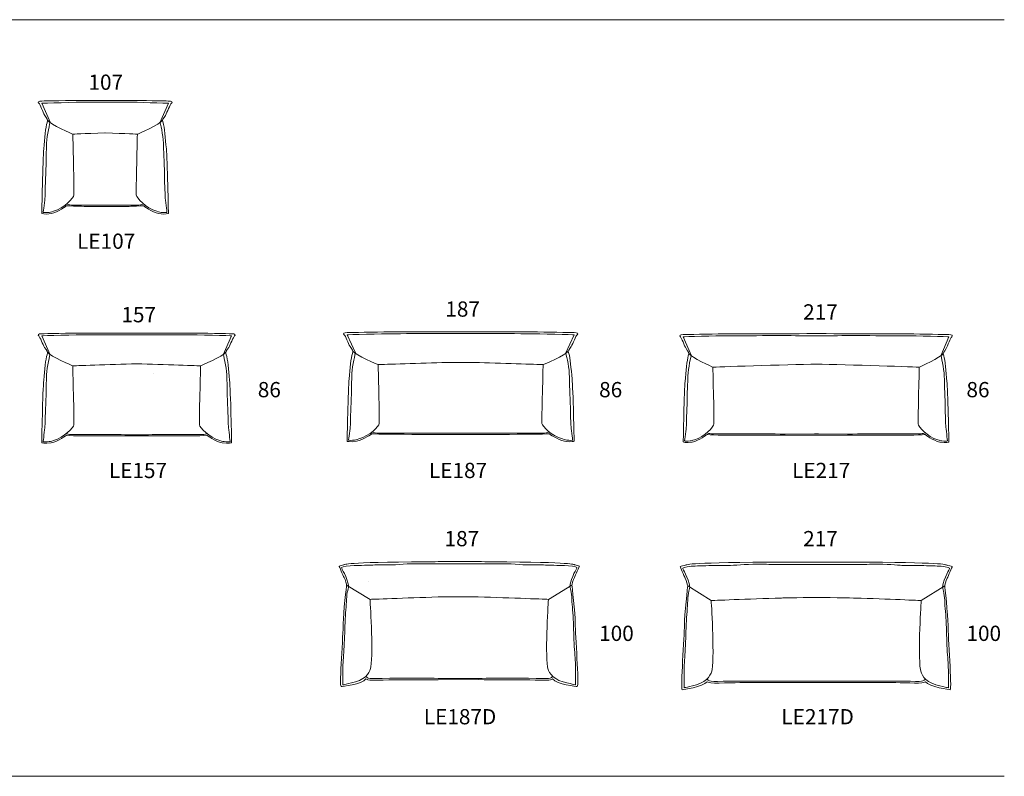
# Model space of a CAD drawing. Units: inches. Extents: x 276 to 14329, y -13 to 7933.
# Drawn here: x 6465 to 14329, y 576 to 6617 of the extents above; entities that cross this region are included whole.
import ezdxf

# ---------------------------------------------------------------- set-up
doc = ezdxf.new("R2010")
doc.units = ezdxf.units.IN
doc.header["$MEASUREMENT"] = 0
for name, color, linetype in [('Dimension', 7, 'Continuous'), ('Furniture', 7, 'Continuous'), ('Text', 7, 'Continuous')]:
    doc.layers.add(name, color=color, linetype=linetype)
doc.styles.get("Standard").update_dxf_attribs({"font": 'apercu_regular-webfont.ttf', "width": 1.0001})

msp = doc.modelspace()

# ---------------------------------------------------------------- linework, layer by layer
at = {"layer": 'Furniture', "lineweight": 9}
for p, q in [((7536.9, 3792.9), (7536.9, 3792.9)), ((9340.3, 3304.3), (9340.3, 3304.3)), ((7399.7, 3299.6), (7399.7, 3299.6)), ((7461.9, 3301.6), (7461.9, 3301.6)), ((9278.1, 3302.3), (9278.1, 3302.3))]:
    msp.add_line(p, q, dxfattribs=at)
for points in [[(11906.3, 3302.6), (11906.3, 3302.6)], [(11983.5, 3299.8), (11983.5, 3299.8)], [(13667, 3299.8), (13667, 3299.8)], [(13744.1, 3302.6), (13744.1, 3302.6)], [(9253.7, 2128.9), (9253.7, 2128.9)], [(10875.4, 2128.9), (10875.4, 2128.9)], [(9241.8, 1350.3), (9241.8, 1350.3)], [(9317.4, 1347.1), (9317.4, 1347.1)], [(10633.5, 1347.1), (10633.5, 1347.1)], [(10709.1, 1350.3), (10709.1, 1350.3)], [(11966.5, 1327.4), (11966.5, 1327.4)], [(12042.1, 1324.1), (12042.1, 1324.1)], [(13611, 1324.1), (13611, 1324.1)], [(13686.6, 1327.4), (13686.6, 1327.4)]]:
    msp.add_lwpolyline(points, dxfattribs=at)
for points, knots in [([(7150.7, 5972.6), (7055.6, 5972.6), (7025.7, 5972.6), (6981, 5972.6), (6865.7, 5972.6), (6670.2, 5967.3), (6642.1, 5967.3), (6614, 5967.3), (6606.1, 5959.1), (6617.5, 5949.7), (6628.6, 5940.3), (6650.2, 5877.5), (6664.9, 5852.9), (6681.6, 5825), (6695.3, 5821.6), (6684.1, 5793.2), (6671.7, 5761.6), (6666.3, 5666), (6657.8, 5585.8), (6649.3, 5505.6), (6641.6, 5070.1), (6641.6, 5070.1), (6642.8, 5068.7), (6659.7, 5059.4), (6717.5, 5069.7), (6773, 5079.7), (6840.5, 5131.5), (6840.5, 5131.5), (6840.5, 5131.5), (6876.9, 5127), (6933.2, 5126.7), (7001.3, 5126.3), (7040, 5126), (7150.7, 5125.9)], [0, 0, 0, 0, 1, 1, 1, 2, 2, 2, 3, 3, 3, 4, 4, 4, 5, 5, 5, 6, 6, 6, 7, 7, 7, 8, 8, 8, 9, 9, 9, 10, 10, 10, 11, 11, 11, 11]), ([(6710, 5794.1), (6710, 5794.1), (6641.6, 5949.7), (6641.6, 5949.7), (6641.6, 5949.7), (6931.6, 5958.2), (7001.1, 5958.2), (6966.5, 5958.2), (7050.6, 5958.3), (7150.7, 5958.4)], [0, 0, 0, 0, 1, 1, 1, 2, 2, 2, 3, 3, 3, 3]), ([(7142.6, 5972.6), (7237.7, 5972.6), (7329.1, 5972.6), (7373.8, 5972.6), (7428.6, 5972.6), (7624.1, 5967.3), (7652.2, 5967.3), (7680.3, 5967.3), (7688.2, 5959.1), (7676.8, 5949.7), (7665.6, 5940.3), (7644.1, 5877.5), (7629.3, 5852.9), (7612.7, 5825), (7599, 5821.6), (7610.2, 5793.2), (7622.6, 5761.6), (7628, 5666), (7636.5, 5585.8), (7644.9, 5505.6), (7652.7, 5070.1), (7652.7, 5070.1), (7651.5, 5068.7), (7634.6, 5059.4), (7576.8, 5069.7), (7521.3, 5079.7), (7453.8, 5131.5), (7453.8, 5131.5), (7453.8, 5131.5), (7417.4, 5127), (7361, 5126.7), (7353.4, 5126.3), (7253.3, 5126), (7142.6, 5125.9)], [0, 0, 0, 0, 1, 1, 1, 2, 2, 2, 3, 3, 3, 4, 4, 4, 5, 5, 5, 6, 6, 6, 7, 7, 7, 8, 8, 8, 9, 9, 9, 10, 10, 10, 11, 11, 11, 11]), ([(7584.3, 5794.1), (7584.3, 5794.1), (7652.7, 5949.7), (7652.7, 5949.7), (7652.7, 5949.7), (7362.7, 5958.2), (7353.7, 5958.2), (7326.8, 5958.2), (7242.7, 5958.3), (7142.6, 5958.4)], [0, 0, 0, 0, 1, 1, 1, 2, 2, 2, 3, 3, 3, 3]), ([(7150.7, 5712.7), (6971.9, 5707.4), (6889.1, 5702.5), (6889.1, 5702.5), (6889.1, 5702.5), (6901.2, 5239.8), (6898.4, 5217), (6895.6, 5194.1), (6822.6, 5113.1), (6734.9, 5087.6), (6713, 5081.2), (6710, 5078.9), (6683.8, 5076.7), (6657.5, 5074.5), (6652.8, 5078.7), (6652.8, 5078.7), (6652.8, 5078.7), (6666.1, 5183.1), (6667.5, 5202.8), (6669, 5222.4), (6678.2, 5571.8), (6680.4, 5631.9), (6682.4, 5692.1), (6707.9, 5798.9), (6707.9, 5798.9)], [0, 0, 0, 0, 1, 1, 1, 2, 2, 2, 3, 3, 3, 4, 4, 4, 5, 5, 5, 6, 6, 6, 7, 7, 7, 8, 8, 8, 8]), ([(7142.6, 5712.7), (7321.4, 5707.4), (7405.2, 5702.5), (7405.2, 5702.5), (7405.2, 5702.5), (7393.1, 5239.8), (7395.9, 5217), (7398.7, 5194.1), (7471.7, 5113.1), (7559.3, 5087.6), (7581.2, 5081.2), (7584.3, 5078.9), (7610.5, 5076.7), (7636.8, 5074.5), (7641.4, 5078.7), (7641.4, 5078.7), (7641.4, 5078.7), (7628.2, 5183.1), (7626.7, 5202.8), (7625.3, 5222.4), (7616, 5571.8), (7613.9, 5631.9), (7611.8, 5692.1), (7586.4, 5798.9), (7586.4, 5798.9)], [0, 0, 0, 0, 1, 1, 1, 2, 2, 2, 3, 3, 3, 4, 4, 4, 5, 5, 5, 6, 6, 6, 7, 7, 7, 8, 8, 8, 8]), ([(7150.7, 5136.4), (7144.7, 5136.4), (7139.9, 5136.4), (7136.8, 5136.4), (7069.5, 5136.4), (6904.6, 5135.5), (6878.5, 5136.4), (6867.9, 5136.7), (6860.1, 5138.4), (6853.4, 5140.3), (6853.4, 5140.3), (6838.4, 5144.6), (6838.4, 5144.6)], [0, 0, 0, 0, 1, 1, 1, 2, 2, 2, 3, 3, 3, 4, 4, 4, 4]), ([(7142.6, 5136.4), (7148.6, 5136.4), (7153.4, 5136.4), (7156.5, 5136.4), (7223.7, 5136.4), (7389.7, 5135.5), (7415.8, 5136.4), (7426.4, 5136.7), (7434.2, 5138.4), (7440.9, 5140.3), (7440.9, 5140.3), (7455.9, 5144.6), (7455.9, 5144.6)], [0, 0, 0, 0, 1, 1, 1, 2, 2, 2, 3, 3, 3, 4, 4, 4, 4]), ([(7398.3, 4114.8), (7276.8, 4114.8), (7068.7, 4114.8), (6980.5, 4114.8), (6865.3, 4114.8), (6669.7, 4109.6), (6641.6, 4109.6), (6613.5, 4109.6), (6605.7, 4101.7), (6617, 4092.6), (6628.2, 4083.4), (6649.7, 4022.6), (6664.5, 3998.7), (6681.1, 3971.7), (6694.8, 3968.4), (6683.7, 3940.8), (6671.2, 3910.2), (6665.8, 3817.5), (6657.3, 3739.7), (6648.9, 3662), (6641.1, 3239.7), (6641.1, 3239.7), (6642.3, 3238.4), (6659.2, 3229.4), (6717, 3239.4), (6772.5, 3249), (6840, 3299.3), (6840, 3299.3), (6840, 3299.3), (6876.4, 3294.9), (6932.8, 3294.6), (7049.9, 3294), (7261.8, 3293.7), (7398.3, 3293.7)], [0, 0, 0, 0, 1, 1, 1, 2, 2, 2, 3, 3, 3, 4, 4, 4, 5, 5, 5, 6, 6, 6, 7, 7, 7, 8, 8, 8, 9, 9, 9, 10, 10, 10, 11, 11, 11, 11]), ([(6709.5, 3941.7), (6709.5, 3941.7), (6641.1, 4092.6), (6641.1, 4092.6), (6641.1, 4092.6), (6931.1, 4100.8), (7000.6, 4100.8), (7048.8, 4100.8), (7280.3, 4101.2), (7398.4, 4101.2)], [0, 0, 0, 0, 1, 1, 1, 2, 2, 2, 3, 3, 3, 3]), ([(8089.1, 3941.7), (8089.1, 3941.7), (8157.5, 4092.6), (8157.5, 4092.6), (8157.5, 4092.6), (7867.5, 4100.8), (7798, 4100.8), (7749.8, 4100.8), (7518.4, 4101.2), (7401, 4101.2)], [0, 0, 0, 0, 1, 1, 1, 2, 2, 2, 3, 3, 3, 3]), ([(7401.1, 4114.8), (7522.5, 4114.8), (7730, 4114.8), (7818.2, 4114.8), (7933.4, 4114.8), (8128.9, 4109.6), (8157, 4109.6), (8185.2, 4109.6), (8193, 4101.7), (8181.7, 4092.6), (8170.5, 4083.4), (8148.9, 4022.6), (8134.2, 3998.7), (8117.5, 3971.7), (8103.8, 3968.4), (8115, 3940.8), (8127.5, 3910.2), (8132.8, 3817.5), (8141.3, 3739.7), (8149.8, 3662), (8157.5, 3239.7), (8157.5, 3239.7), (8156.3, 3238.4), (8139.4, 3229.4), (8081.7, 3239.4), (8026.1, 3249), (7958.6, 3299.3), (7958.6, 3299.3), (7958.6, 3299.3), (7922.2, 3294.9), (7865.8, 3294.6), (7748.8, 3294), (7536.9, 3293.7), (7401.1, 3293.7)], [0, 0, 0, 0, 1, 1, 1, 2, 2, 2, 3, 3, 3, 4, 4, 4, 5, 5, 5, 6, 6, 6, 7, 7, 7, 8, 8, 8, 9, 9, 9, 10, 10, 10, 11, 11, 11, 11]), ([(9836.8, 4123.7), (9776.9, 4123.7), (9507.7, 4123.7), (9419.5, 4123.7), (9304.3, 4123.7), (9108.7, 4118.5), (9080.6, 4118.5), (9052.5, 4118.5), (9044.7, 4110.6), (9056, 4101.5), (9067.2, 4092.4), (9088.7, 4031.8), (9103.5, 4008), (9120.1, 3981.1), (9133.8, 3977.9), (9122.6, 3950.3), (9110.2, 3919.8), (9104.8, 3827.5), (9096.3, 3750.1), (9087.9, 3672.6), (9080.1, 3252.1), (9080.1, 3252.1), (9081.3, 3250.7), (9098.3, 3241.7), (9156, 3251.7), (9211.5, 3261.4), (9279, 3311.3), (9279, 3311.3), (9279, 3311.3), (9315.4, 3307.1), (9371.8, 3306.7), (9488.9, 3306.1), (9700.8, 3305.9), (9836.8, 3305.8)], [0, 0, 0, 0, 1, 1, 1, 2, 2, 2, 3, 3, 3, 4, 4, 4, 5, 5, 5, 6, 6, 6, 7, 7, 7, 8, 8, 8, 9, 9, 9, 10, 10, 10, 11, 11, 11, 11]), ([(9148.5, 3951.3), (9148.5, 3951.3), (9080.1, 4101.5), (9080.1, 4101.5), (9080.1, 4101.5), (9370.1, 4109.8), (9439.6, 4109.8), (9487.9, 4109.8), (9719.3, 4110.1), (9836.9, 4110.1)], [0, 0, 0, 0, 1, 1, 1, 2, 2, 2, 3, 3, 3, 3]), ([(9836.8, 4123.7), (9836.8, 4123.7), (10136.6, 4123.7), (10136.6, 4123.7), (10196.4, 4123.7), (10465.6, 4123.7), (10553.7, 4123.7), (10668.9, 4123.7), (10864.4, 4118.5), (10892.6, 4118.5), (10920.7, 4118.5), (10928.5, 4110.6), (10917.2, 4101.5), (10906, 4092.4), (10884.5, 4031.8), (10869.7, 4008), (10853, 3981.1), (10839.4, 3977.9), (10850.5, 3950.3), (10863, 3919.8), (10868.4, 3827.5), (10876.8, 3750.1), (10885.3, 3672.6), (10893, 3252.1), (10893, 3252.1), (10891.9, 3250.7), (10874.9, 3241.7), (10817.2, 3251.7), (10761.6, 3261.4), (10694.2, 3311.3), (10694.2, 3311.3), (10694.2, 3311.3), (10657.7, 3307.1), (10601.4, 3306.7), (10484.3, 3306.1), (10272.4, 3305.9), (10136.6, 3305.8), (10136.6, 3305.8), (9836.8, 3305.8), (9836.8, 3305.8)], [0, 0, 0, 0, 1, 1, 1, 2, 2, 2, 3, 3, 3, 4, 4, 4, 5, 5, 5, 6, 6, 6, 7, 7, 7, 8, 8, 8, 9, 9, 9, 10, 10, 10, 11, 11, 11, 12, 12, 12, 13, 13, 13, 13]), ([(10824.7, 3951.3), (10824.7, 3951.3), (10893, 4101.5), (10893, 4101.5), (10893, 4101.5), (10603, 4109.8), (10533.5, 4109.8), (10485.3, 4109.8), (10254, 4110.1), (10136.5, 4110.1), (10136.5, 4110.1), (9836.9, 4110.1), (9836.9, 4110.1)], [0, 0, 0, 0, 1, 1, 1, 2, 2, 2, 3, 3, 3, 4, 4, 4, 4]), ([(12832.2, 4109.9), (12587.9, 4110.2), (12582.9, 4107.8), (12582.9, 4107.8), (12582.9, 4107.8), (12198.5, 4107.8), (12088.5, 4107.8), (11978.5, 4107.8), (11791.8, 4102.5), (11765.1, 4102.5), (11738.2, 4102.5), (11730.7, 4094.5), (11741.5, 4085.2), (11752.2, 4076), (11772.8, 4014.4), (11786.9, 3990.3), (11802.8, 3963), (11815.9, 3959.7), (11805.2, 3931.7), (11793.2, 3900.7), (11788.1, 3807), (11780.1, 3728.3), (11772, 3672.3), (11764.6, 3245.2), (11764.6, 3245.2), (11765.7, 3243.8), (11781.9, 3234.6), (11837, 3244.8), (11890, 3254.6), (11954.4, 3305.4), (11954.4, 3305.4), (11954.4, 3305.4), (11989.2, 3301), (12043, 3300.7), (12223.2, 3299.6), (12618, 3299.7), (12832.2, 3299.8)], [0, 0, 0, 0, 1, 1, 1, 2, 2, 2, 3, 3, 3, 4, 4, 4, 5, 5, 5, 6, 6, 6, 7, 7, 7, 8, 8, 8, 9, 9, 9, 10, 10, 10, 11, 11, 11, 12, 12, 12, 12]), ([(11829.9, 3932.7), (11829.9, 3932.7), (11764.6, 4085.2), (11764.6, 4085.2), (11764.6, 4085.2), (12041.4, 4093.6), (12107.8, 4093.6), (12176.1, 4093.6), (12610.8, 4094.4), (12713.3, 4093.6), (12750.5, 4093.3), (12791.1, 4093.3), (12832.2, 4093.3)], [0, 0, 0, 0, 1, 1, 1, 2, 2, 2, 3, 3, 3, 4, 4, 4, 4]), ([(12824, 4109.9), (13068.4, 4110.2), (13073.3, 4107.8), (13073.3, 4107.8), (13073.3, 4107.8), (13452, 4107.8), (13562, 4107.8), (13671.9, 4107.8), (13858.6, 4102.5), (13885.4, 4102.5), (13912.3, 4102.5), (13919.7, 4094.5), (13908.9, 4085.2), (13898.2, 4076), (13877.7, 4014.4), (13863.6, 3990.3), (13847.7, 3963), (13834.6, 3959.7), (13845.3, 3931.7), (13857.2, 3900.7), (13862.3, 3807), (13870.4, 3728.3), (13878.5, 3672.3), (13885.9, 3245.2), (13885.9, 3245.2), (13884.7, 3243.8), (13868.6, 3234.6), (13813.4, 3244.8), (13760.5, 3254.6), (13696, 3305.4), (13696, 3305.4), (13696, 3305.4), (13661.3, 3301), (13607.4, 3300.7), (13427.3, 3299.6), (13038.2, 3299.7), (12824.1, 3299.8)], [0, 0, 0, 0, 1, 1, 1, 2, 2, 2, 3, 3, 3, 4, 4, 4, 5, 5, 5, 6, 6, 6, 7, 7, 7, 8, 8, 8, 9, 9, 9, 10, 10, 10, 11, 11, 11, 12, 12, 12, 12]), ([(13820.6, 3932.7), (13820.6, 3932.7), (13885.9, 4085.2), (13885.9, 4085.2), (13885.9, 4085.2), (13609.1, 4093.6), (13542.7, 4093.6), (13474.3, 4093.6), (13045.4, 4094.4), (12942.9, 4093.6), (12905.7, 4093.3), (12865.2, 4093.3), (12824, 4093.3)], [0, 0, 0, 0, 1, 1, 1, 2, 2, 2, 3, 3, 3, 4, 4, 4, 4]), ([(7398.3, 3869.5), (7188.4, 3862.8), (6888.6, 3852.9), (6888.6, 3852.9), (6888.6, 3852.9), (6900.8, 3404.3), (6898, 3382.2), (6895.1, 3360), (6822.1, 3281.5), (6734.5, 3256.7), (6712.6, 3250.6), (6709.5, 3248.2), (6683.3, 3246.1), (6657, 3244), (6652.4, 3248.2), (6652.4, 3248.2), (6652.4, 3248.2), (6665.6, 3349.4), (6667.1, 3368.4), (6668.5, 3387.4), (6677.8, 3726.2), (6679.9, 3784.5), (6682, 3842.8), (6707.4, 3946.4), (6707.4, 3946.4)], [0, 0, 0, 0, 1, 1, 1, 2, 2, 2, 3, 3, 3, 4, 4, 4, 5, 5, 5, 6, 6, 6, 7, 7, 7, 8, 8, 8, 8]), ([(7401.1, 3869.5), (7610.3, 3862.8), (7910, 3852.9), (7910, 3852.9), (7910, 3852.9), (7897.9, 3404.3), (7900.7, 3382.2), (7903.6, 3360), (7976.5, 3281.5), (8064.2, 3256.7), (8086.1, 3250.6), (8089.1, 3248.2), (8115.4, 3246.1), (8141.7, 3244), (8146.3, 3248.2), (8146.3, 3248.2), (8146.3, 3248.2), (8133.1, 3349.4), (8131.6, 3368.4), (8130.1, 3387.4), (8120.9, 3726.2), (8118.7, 3784.5), (8116.7, 3842.8), (8091.2, 3946.4), (8091.2, 3946.4)], [0, 0, 0, 0, 1, 1, 1, 2, 2, 2, 3, 3, 3, 4, 4, 4, 5, 5, 5, 6, 6, 6, 7, 7, 7, 8, 8, 8, 8]), ([(9836.8, 3879.4), (9627.4, 3872.7), (9327.6, 3862.8), (9327.6, 3862.8), (9327.6, 3862.8), (9339.8, 3415.9), (9337, 3393.9), (9334.1, 3371.9), (9261.1, 3293.6), (9173.5, 3269), (9151.6, 3262.9), (9148.5, 3260.6), (9122.3, 3258.5), (9096, 3256.3), (9091.4, 3260.5), (9091.4, 3260.5), (9091.4, 3260.5), (9104.6, 3361.3), (9106.1, 3380.2), (9107.5, 3399.1), (9116.8, 3736.6), (9118.9, 3794.7), (9121, 3852.8), (9146.4, 3955.9), (9146.4, 3955.9)], [0, 0, 0, 0, 1, 1, 1, 2, 2, 2, 3, 3, 3, 4, 4, 4, 5, 5, 5, 6, 6, 6, 7, 7, 7, 8, 8, 8, 8]), ([(10826.8, 3955.9), (10826.8, 3955.9), (10852.2, 3852.8), (10854.2, 3794.7), (10856.4, 3736.6), (10865.6, 3399.1), (10867.1, 3380.2), (10868.6, 3361.3), (10881.8, 3260.5), (10881.8, 3260.5), (10881.8, 3260.5), (10877.2, 3256.3), (10850.9, 3258.5), (10824.7, 3260.6), (10821.6, 3262.9), (10799.7, 3269), (10712.1, 3293.6), (10639.1, 3371.9), (10636.2, 3393.9), (10633.4, 3415.9), (10645.6, 3862.8), (10645.6, 3862.8), (10645.6, 3862.8), (10345.8, 3872.7), (10136.6, 3879.4), (10136.6, 3879.4), (9836.8, 3879.4), (9836.8, 3879.4)], [0, 0, 0, 0, 1, 1, 1, 2, 2, 2, 3, 3, 3, 4, 4, 4, 5, 5, 5, 6, 6, 6, 7, 7, 7, 8, 8, 8, 9, 9, 9, 9]), ([(12832.2, 3865.7), (12586.9, 3864), (12000.8, 3842.8), (12000.8, 3842.8), (12000.8, 3842.8), (12012.4, 3411.6), (12009.8, 3389.2), (12007, 3366.8), (11937.3, 3287.3), (11853.6, 3262.3), (11832.8, 3256.1), (11829.9, 3253.8), (11804.8, 3251.6), (11779.7, 3249.5), (11775.3, 3253.7), (11775.3, 3253.7), (11775.3, 3253.7), (11788, 3356), (11789.4, 3375.3), (11790.8, 3394.5), (11799.6, 3714.6), (11801.6, 3773.6), (11803.5, 3832.6), (11827.9, 3937.4), (11827.9, 3937.4)], [0, 0, 0, 0, 1, 1, 1, 2, 2, 2, 3, 3, 3, 4, 4, 4, 5, 5, 5, 6, 6, 6, 7, 7, 7, 8, 8, 8, 8]), ([(12824, 3865.7), (13069.3, 3864), (13649.6, 3842.8), (13649.6, 3842.8), (13649.6, 3842.8), (13638.1, 3411.6), (13640.7, 3389.2), (13643.5, 3366.8), (13713.1, 3287.3), (13796.8, 3262.3), (13817.7, 3256.1), (13820.6, 3253.8), (13845.6, 3251.6), (13870.7, 3249.5), (13875.1, 3253.7), (13875.1, 3253.7), (13875.1, 3253.7), (13862.5, 3356), (13861.1, 3375.3), (13859.8, 3394.5), (13850.9, 3714.6), (13848.9, 3773.6), (13847, 3832.6), (13822.6, 3937.4), (13822.6, 3937.4)], [0, 0, 0, 0, 1, 1, 1, 2, 2, 2, 3, 3, 3, 4, 4, 4, 5, 5, 5, 6, 6, 6, 7, 7, 7, 8, 8, 8, 8]), ([(7398.3, 3302.7), (7314.4, 3303.2), (7224.8, 3304.1), (7197.8, 3304.1), (7130.6, 3304.1), (6904.1, 3303.2), (6878.1, 3304), (6867.4, 3304.3), (6859.7, 3306), (6852.9, 3307.8), (6852.9, 3307.8), (6837.9, 3312), (6837.9, 3312)], [0, 0, 0, 0, 1, 1, 1, 2, 2, 2, 3, 3, 3, 4, 4, 4, 4]), ([(7401.1, 3302.7), (7485, 3303.2), (7574, 3304.1), (7600.8, 3304.1), (7668.1, 3304.1), (7894.5, 3303.2), (7920.6, 3304), (7931.2, 3304.3), (7939, 3306), (7945.7, 3307.8), (7945.7, 3307.8), (7960.7, 3312), (7960.7, 3312)], [0, 0, 0, 0, 1, 1, 1, 2, 2, 2, 3, 3, 3, 4, 4, 4, 4]), ([(9836.8, 3314.8), (9814.4, 3315.3), (9663.8, 3316.2), (9636.8, 3316.2), (9569.6, 3316.2), (9343.1, 3315.3), (9317.1, 3316.1), (9306.4, 3316.4), (9298.7, 3318.1), (9292, 3319.9), (9292, 3319.9), (9276.9, 3324.1), (9276.9, 3324.1)], [0, 0, 0, 0, 1, 1, 1, 2, 2, 2, 3, 3, 3, 4, 4, 4, 4]), ([(10696.3, 3324.1), (10696.3, 3324.1), (10681.2, 3319.9), (10681.2, 3319.9), (10674.5, 3318.1), (10666.8, 3316.4), (10656.1, 3316.1), (10630, 3315.3), (10403.6, 3316.2), (10336.3, 3316.2), (10309.5, 3316.2), (10220.5, 3315.3), (10136.6, 3314.8), (10136.6, 3314.8), (9836.8, 3314.8), (9836.8, 3314.8)], [0, 0, 0, 0, 1, 1, 1, 2, 2, 2, 3, 3, 3, 4, 4, 4, 5, 5, 5, 5]), ([(12832.2, 3310.1), (12832.2, 3310.1), (12812.2, 3310.2), (12812.2, 3310.2), (12812.2, 3310.2), (12578.8, 3308.5), (12578.8, 3308.5), (12578.8, 3308.5), (12331.9, 3310.2), (12296, 3310.2), (12231.8, 3310.2), (12015.6, 3309.4), (11990.7, 3310.2), (11980.5, 3310.5), (11973.1, 3312.2), (11966.8, 3314), (11966.8, 3314), (11952.4, 3318.3), (11952.4, 3318.3)], [0, 0, 0, 0, 1, 1, 1, 2, 2, 2, 3, 3, 3, 4, 4, 4, 5, 5, 5, 6, 6, 6, 6]), ([(12824, 3310.1), (12824, 3310.1), (12844, 3310.2), (12844, 3310.2), (12844, 3310.2), (13077.4, 3308.5), (13077.4, 3308.5), (13077.4, 3308.5), (13318.5, 3310.2), (13354.4, 3310.2), (13418.7, 3310.2), (13634.8, 3309.4), (13659.7, 3310.2), (13669.9, 3310.5), (13677.3, 3312.2), (13683.7, 3314), (13683.7, 3314), (13698, 3318.3), (13698, 3318.3)], [0, 0, 0, 0, 1, 1, 1, 2, 2, 2, 3, 3, 3, 4, 4, 4, 5, 5, 5, 6, 6, 6, 6]), ([(10875.4, 2102.4), (10875.4, 2102.4), (10884.9, 2145.5), (10894.9, 2162.9), (10904.8, 2180.2), (10934.8, 2253.4), (10934.8, 2253.4), (10934.8, 2253.4), (10926.8, 2258.3), (10900.5, 2263.5), (10874.3, 2268.8), (10918, 2283.4), (10236.6, 2289), (10198.1, 2289.3), (10161.6, 2289.6), (10127.3, 2289.8), (10127.3, 2289.8), (9806.1, 2289.7), (9806.1, 2289.7), (9776.9, 2289.5), (9746.4, 2289.2), (9714.3, 2289), (9032.9, 2283.4), (9076.7, 2268.8), (9050.4, 2263.5), (9024.1, 2258.3), (9016.1, 2253.4), (9016.1, 2253.4), (9016.1, 2253.4), (9046.1, 2180.2), (9056, 2162.9), (9066, 2145.5), (9075.6, 2102.4), (9075.6, 2102.4)], [0, 0, 0, 0, 1, 1, 1, 2, 2, 2, 3, 3, 3, 4, 4, 4, 5, 5, 5, 6, 6, 6, 7, 7, 7, 8, 8, 8, 9, 9, 9, 10, 10, 10, 11, 11, 11, 11]), ([(13852.8, 2095.5), (13852.8, 2095.5), (13862.4, 2139.5), (13872.4, 2157.2), (13882.3, 2174.9), (13912.4, 2249.7), (13912.4, 2249.7), (13912.4, 2249.7), (13904.3, 2254.6), (13878, 2259.9), (13851.8, 2265.4), (13895.5, 2280.3), (13240.4, 2286), (13203.8, 2286.3), (13169, 2286.5), (13136, 2286.8), (13136, 2286.8), (12548.4, 2286.8), (12548.4, 2286.8), (12514, 2286.5), (12477.6, 2286.3), (12439, 2286), (11757.6, 2280.3), (11801.4, 2265.4), (11775.1, 2259.9), (11748.8, 2254.6), (11740.8, 2249.7), (11740.8, 2249.7), (11740.8, 2249.7), (11770.8, 2174.9), (11780.7, 2157.2), (11790.8, 2139.5), (11800.3, 2095.5), (11800.3, 2095.5)], [0, 0, 0, 0, 1, 1, 1, 2, 2, 2, 3, 3, 3, 4, 4, 4, 5, 5, 5, 6, 6, 6, 7, 7, 7, 8, 8, 8, 9, 9, 9, 10, 10, 10, 11, 11, 11, 11]), ([(9823.6, 2271.2), (9771, 2271), (9717.6, 2271.2), (9666.2, 2272.5), (9569.6, 2275.2), (9476.4, 2264.1), (9417.3, 2263.2), (9358.1, 2262.3), (9342.1, 2264.2), (9302.6, 2263.2), (9263.2, 2262.2), (9177, 2259.4), (9135.6, 2258.3), (9094, 2257.2), (9040.9, 2250.7), (9036.4, 2242), (9031.8, 2233.2), (9082.4, 2172.2), (9092.6, 2092.1), (9092.6, 2092.1), (9076.7, 2042.5), (9075.6, 1988.5), (9074.4, 1934.6), (9065.7, 1877.9), (9063.5, 1803.8), (9061.3, 1729.7), (9059.1, 1651.2), (9054.8, 1588), (9050.4, 1524.8), (9046, 1479), (9046, 1426.7), (9046, 1374.4), (9046, 1306.8), (9046, 1306.8), (9046, 1306.8), (9051.6, 1304.4), (9146.4, 1330.8), (9241.3, 1357.1), (9264.5, 1416), (9269.9, 1449), (9290.6, 1577.1), (9262.9, 1988.5), (9262.9, 1988.5), (9262.9, 1988.5), (9549.6, 2000.1), (9806, 2007.8), (9806, 2007.8), (10127.3, 2008.3), (10127.3, 2008.3), (10388.1, 2000.6), (10688, 1988.5), (10688, 1988.5), (10688, 1988.5), (10660.3, 1577.1), (10681.1, 1449), (10686.4, 1416), (10709.6, 1357.1), (10804.5, 1330.8), (10899.3, 1304.4), (10904.9, 1306.8), (10904.9, 1306.8), (10904.9, 1306.8), (10904.9, 1374.4), (10904.9, 1426.7), (10904.9, 1479), (10900.5, 1524.8), (10896.2, 1588), (10891.8, 1651.2), (10889.6, 1729.7), (10887.5, 1803.8), (10885.2, 1877.9), (10876.5, 1934.6), (10875.4, 1988.5), (10874.2, 2042.5), (10858.4, 2092.1), (10858.4, 2092.1), (10868.5, 2172.2), (10919.1, 2233.2), (10914.6, 2242), (10910, 2250.7), (10856.9, 2257.2), (10815.4, 2258.3), (10773.9, 2259.4), (10687.7, 2262.2), (10648.3, 2263.2), (10608.8, 2264.2), (10592.8, 2262.3), (10533.7, 2263.2), (10474.5, 2264.1), (10381.3, 2275.2), (10284.7, 2272.5), (10233.3, 2271.2), (10179.9, 2271), (10127.3, 2271.2), (10127.3, 2271.2), (9823.6, 2271.2), (9823.6, 2271.2)], [0, 0, 0, 0, 1, 1, 1, 2, 2, 2, 3, 3, 3, 4, 4, 4, 5, 5, 5, 6, 6, 6, 7, 7, 7, 8, 8, 8, 9, 9, 9, 10, 10, 10, 11, 11, 11, 12, 12, 12, 13, 13, 13, 14, 14, 14, 15, 15, 15, 16, 16, 16, 17, 17, 17, 18, 18, 18, 19, 19, 19, 20, 20, 20, 21, 21, 21, 22, 22, 22, 23, 23, 23, 24, 24, 24, 25, 25, 25, 26, 26, 26, 27, 27, 27, 28, 28, 28, 29, 29, 29, 30, 30, 30, 31, 31, 31, 32, 32, 32, 32]), ([(12548.4, 2267.8), (12495.7, 2267.6), (12442.4, 2267.8), (12390.9, 2269.2), (12294.4, 2271.9), (12201.1, 2260.6), (12142, 2259.7), (12082.8, 2258.8), (12066.8, 2260.6), (12027.3, 2259.7), (11987.9, 2258.6), (11901.7, 2255.8), (11860.3, 2254.7), (11818.8, 2253.5), (11765.6, 2246.9), (11761.1, 2237.9), (11756.5, 2229), (11807.2, 2166.7), (11817.3, 2084.9), (11817.3, 2084.9), (11801.4, 2034.3), (11800.3, 1979.2), (11799.1, 1924.1), (11790.4, 1866.2), (11788.2, 1790.5), (11786, 1714.8), (11783.9, 1634.7), (11779.5, 1570.1), (11775.1, 1505.6), (11770.7, 1458.8), (11770.7, 1405.4), (11770.7, 1352), (11770.7, 1283), (11770.7, 1283), (11770.7, 1283), (11776.3, 1280.5), (11871.2, 1307.4), (11966, 1334.4), (11989.2, 1394.5), (11994.6, 1428.2), (12015.3, 1559), (11987.6, 1979.2), (11987.6, 1979.2), (11987.6, 1979.2), (12287.6, 1991.4), (12548.4, 1999.4), (12548.4, 1999.4), (12788.3, 2004.3), (12824.8, 2004.3), (12861.3, 2004.3), (13136, 1999.2), (13136, 1999.2), (13395.6, 1991.3), (13665.5, 1979.2), (13665.5, 1979.2), (13665.5, 1979.2), (13637.8, 1559), (13658.6, 1428.2), (13663.9, 1394.5), (13687.1, 1334.4), (13782, 1307.4), (13876.8, 1280.5), (13882.4, 1283), (13882.4, 1283), (13882.4, 1283), (13882.4, 1352), (13882.4, 1405.4), (13882.4, 1458.8), (13878, 1505.6), (13873.7, 1570.1), (13869.3, 1634.7), (13867.1, 1714.8), (13865, 1790.5), (13862.8, 1866.2), (13854, 1924.1), (13852.8, 1979.2), (13851.7, 2034.3), (13835.9, 2084.9), (13835.9, 2084.9), (13846, 2166.7), (13896.6, 2229), (13892.1, 2237.9), (13887.5, 2246.9), (13834.4, 2253.5), (13792.9, 2254.7), (13751.4, 2255.8), (13665.2, 2258.6), (13625.8, 2259.7), (13586.3, 2260.6), (13570.3, 2258.8), (13511.2, 2259.7), (13478.4, 2260.6), (13385.1, 2271.9), (13288.6, 2269.2), (13238.7, 2267.8), (13187, 2267.6), (13136, 2267.8), (13136, 2267.8), (12548.4, 2267.8), (12548.4, 2267.8)], [0, 0, 0, 0, 1, 1, 1, 2, 2, 2, 3, 3, 3, 4, 4, 4, 5, 5, 5, 6, 6, 6, 7, 7, 7, 8, 8, 8, 9, 9, 9, 10, 10, 10, 11, 11, 11, 12, 12, 12, 13, 13, 13, 14, 14, 14, 15, 15, 15, 16, 16, 16, 17, 17, 17, 18, 18, 18, 19, 19, 19, 20, 20, 20, 21, 21, 21, 22, 22, 22, 23, 23, 23, 24, 24, 24, 25, 25, 25, 26, 26, 26, 27, 27, 27, 28, 28, 28, 29, 29, 29, 30, 30, 30, 31, 31, 31, 32, 32, 32, 33, 33, 33, 33]), ([(10688, 1988.5), (10688, 1988.5), (10875.4, 2102.4), (10875.4, 2102.4), (10875.4, 2102.4), (10901.6, 1877.1), (10901.6, 1795.8), (10901.6, 1714.4), (10934.4, 1299.6), (10918.6, 1291.7), (10915.9, 1290.4), (10752.8, 1311.8), (10720.6, 1353.4), (10720.6, 1353.4), (10705, 1347.1), (10705, 1347.1), (10686, 1338.4), (10489.4, 1347.7), (10432.1, 1347.1), (10399.9, 1346.8), (10251.3, 1347.1), (10127.3, 1347.5), (10127.3, 1347.5), (9806.1, 1347.4), (9806.1, 1347.4), (9686, 1347.1), (9549.5, 1346.8), (9518.8, 1347.1), (9461.5, 1347.7), (9264.9, 1338.4), (9245.9, 1347.1), (9245.9, 1347.1), (9230.3, 1353.4), (9230.3, 1353.4), (9198.1, 1311.8), (9035, 1290.4), (9032.3, 1291.7), (9016.6, 1299.6), (9049.3, 1714.4), (9049.3, 1795.8), (9049.3, 1877.1), (9075.6, 2102.4), (9075.6, 2102.4), (9075.6, 2102.4), (9262.9, 1988.5), (9262.9, 1988.5)], [0, 0, 0, 0, 1, 1, 1, 2, 2, 2, 3, 3, 3, 4, 4, 4, 5, 5, 5, 6, 6, 6, 7, 7, 7, 8, 8, 8, 9, 9, 9, 10, 10, 10, 11, 11, 11, 12, 12, 12, 13, 13, 13, 14, 14, 14, 15, 15, 15, 15]), ([(13665.5, 1979.2), (13665.5, 1979.2), (13852.8, 2095.5), (13852.8, 2095.5), (13852.8, 2095.5), (13879.1, 1865.3), (13879.1, 1782.3), (13879.1, 1699.3), (13911.9, 1275.6), (13896.1, 1267.6), (13893.4, 1266.2), (13730.3, 1288.1), (13698.1, 1330.6), (13698.1, 1330.6), (13682.5, 1324.1), (13682.5, 1324.1), (13663.5, 1315.2), (13493.3, 1324.7), (13435.9, 1324.1), (13404.2, 1323.8), (13259, 1324.2), (13136, 1324.5), (13136, 1324.5), (12548.4, 1324.5), (12548.4, 1324.5), (12424.4, 1324.2), (12275.8, 1323.8), (12243.5, 1324.1), (12186.3, 1324.7), (11989.7, 1315.2), (11970.6, 1324.1), (11970.6, 1324.1), (11955.1, 1330.6), (11955.1, 1330.6), (11922.9, 1288.1), (11759.7, 1266.2), (11757, 1267.6), (11741.3, 1275.6), (11774, 1699.3), (11774, 1782.3), (11774, 1865.3), (11800.3, 2095.5), (11800.3, 2095.5), (11800.3, 2095.5), (11987.6, 1979.2), (11987.6, 1979.2)], [0, 0, 0, 0, 1, 1, 1, 2, 2, 2, 3, 3, 3, 4, 4, 4, 5, 5, 5, 6, 6, 6, 7, 7, 7, 8, 8, 8, 9, 9, 9, 10, 10, 10, 11, 11, 11, 12, 12, 12, 13, 13, 13, 14, 14, 14, 15, 15, 15, 15]), ([(10720.6, 1373.5), (10692.9, 1347.9), (10697.5, 1358.9), (10446.3, 1358.9), (10317.2, 1358.9), (10205.4, 1358.3), (10127.3, 1357.9), (10127.3, 1357.9), (9806.1, 1358), (9806.1, 1358), (9729.2, 1358.4), (9624.4, 1358.9), (9504.7, 1358.9), (9253.4, 1358.9), (9257.9, 1347.9), (9230.3, 1373.5)], [0, 0, 0, 0, 1, 1, 1, 2, 2, 2, 3, 3, 3, 4, 4, 4, 5, 5, 5, 5]), ([(13698.1, 1351.1), (13670.5, 1325), (13675, 1336.2), (13450.1, 1336.2), (13323.7, 1336.2), (13213.9, 1335.6), (13136, 1335.2), (13136, 1335.2), (12548.4, 1335.1), (12548.4, 1335.1), (12470.2, 1335.6), (12358.5, 1336.2), (12229.4, 1336.2), (11978.2, 1336.2), (11982.7, 1325), (11955.1, 1351.1)], [0, 0, 0, 0, 1, 1, 1, 2, 2, 2, 3, 3, 3, 4, 4, 4, 5, 5, 5, 5])]:
    msp.add_open_spline(points, degree=3, knots=knots, dxfattribs=at)
for points in [[(6889.1, 5702.5), (6889.1, 5702.5), (6705.7, 5781.4), (6687.9, 5814.6)], [(7405.2, 5702.5), (7405.2, 5702.5), (7588.5, 5781.4), (7606.4, 5814.6)], [(6888.6, 3852.9), (6888.6, 3852.9), (6705.2, 3929.4), (6687.4, 3961.6)], [(7910, 3852.9), (7910, 3852.9), (8093.4, 3929.4), (8111.2, 3961.6)], [(9327.6, 3862.8), (9327.6, 3862.8), (9144.2, 3939), (9126.4, 3971.1)], [(10645.6, 3862.8), (10645.6, 3862.8), (10828.9, 3939), (10846.7, 3971.1)], [(12000.8, 3842.8), (12000.8, 3842.8), (11825.8, 3920.2), (11808.7, 3952.7)], [(13649.6, 3842.8), (13649.6, 3842.8), (13824.7, 3920.2), (13841.7, 3952.7)]]:
    msp.add_open_spline(points, degree=3, dxfattribs=at)
at = {"layer": 'Text', "lineweight": 20}
msp.add_lwpolyline([(276.2, 6616.5), (14328.8, 6616.5)], dxfattribs=at)
at = {"layer": 'Text', "lineweight": 9}
msp.add_lwpolyline([(276.2, 575.9), (14328.8, 575.9)], dxfattribs=at)

# ---------------------------------------------------------------- texts
at = {"layer": 'Dimension', "char_height": 121.733, "attachment_point": 7}
for s, insert in [('\\fApercu|b0|i0|c0|p34;\\W1.0004;107', (7014.2, 6056.6)), ('\\fApercu|b0|i0|c0|p34;\\W1.0004;187', (9864.4, 4245.4)), ('\\fApercu|b0|i0|c0|p34;\\W1.0004;217', (12722.1, 4222.7)), ('\\fApercu|b0|i0|c0|p34;\\W1.0004;157', (7277.3, 4200.6)), ('\\fApercu|b0|i0|c0|p34;\\W1.0004;86', (8366.7, 3602.1)), ('\\fApercu|b0|i0|c0|p34;\\W1.0004;86', (11092.8, 3602.1)), ('\\fApercu|b0|i0|c0|p34;\\W1.0004;86', (14026.4, 3602.1)), ('\\fApercu|b0|i0|c0|p34;\\W1.0004;187', (9858, 2412.7)), ('\\fApercu|b0|i0|c0|p34;\\W1.0004;217', (12722.1, 2412.7)), ('\\fApercu|b0|i0|c0|p34;\\W1.0004;100', (11092.8, 1656.6)), ('\\fApercu|b0|i0|c0|p34;\\W1.0004;100', (14026.4, 1656.6))]:
    msp.add_mtext(s, dxfattribs=dict(at, insert=insert))
at = {"layer": 'Text', "char_height": 121.73, "attachment_point": 7}
for s, insert in [('LE107', (6923.6, 4749.2)), ('LE157', (7177.5, 2918.8)), ('LE187', (9733.8, 2918.8)), ('LE217', (12634, 2918.8)), ('LE187D', (9692.7, 952.7)), ('LE217D', (12548.4, 952.7))]:
    msp.add_mtext(s, dxfattribs=dict(at, insert=insert))

doc.saveas('drawing.dxf')
